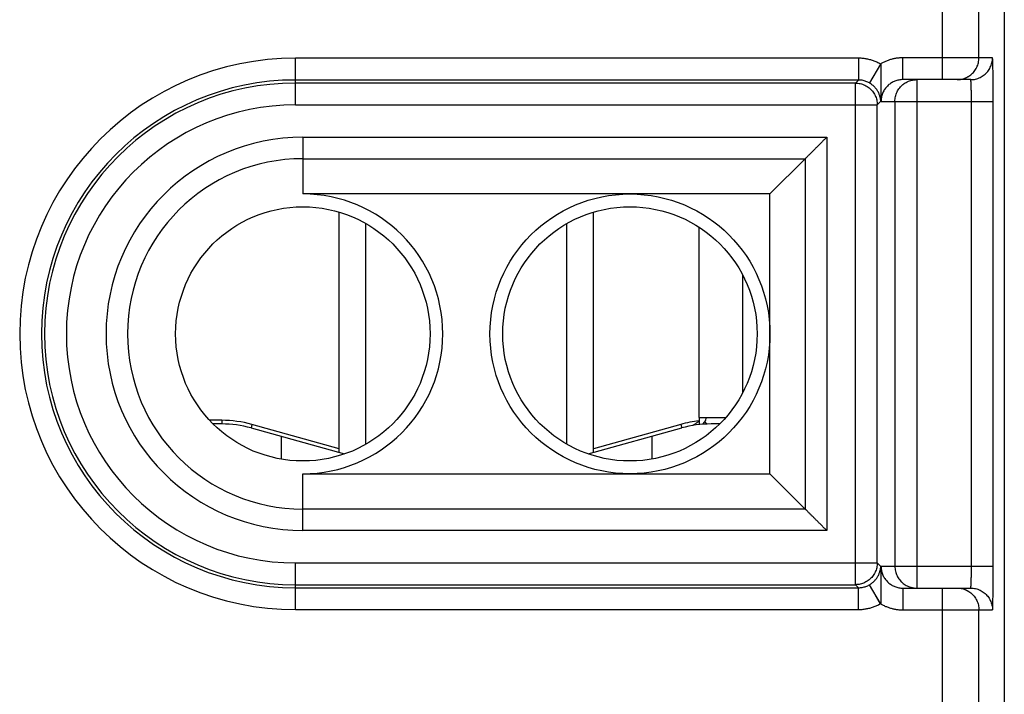
# Model space of a CAD drawing. Extents: x -1.9 to 22.9, y -22.2 to 27.8.
# Drawn here: x 9.4 to 22.9, y -12.9 to -3.7 of the extents above; entities that cross this region are included whole.
import ezdxf

# ---------------------------------------------------------------- set-up
doc = ezdxf.new("R2010")
doc.units = 0
doc.header["$LTSCALE"] = 16.335
doc.layers.get('0').update_dxf_attribs({"linetype": 'CONTINUOUS'})

msp = doc.modelspace()

# ---------------------------------------------------------------- linework, layer by layer
at = {"color": 7, "linetype": 'CONTINUOUS'}
for p, q in [((22.934, 26.572), (22.934, -21.028)), ((22.471, -4.478), (21.538, -4.478)), ((20.195, -5.566), (19.71, -6.052)), ((19.71, -6.052), (13.284, -6.052)), ((19.71, -9.904), (19.71, -6.052)), ((13.784, -9.611), (13.784, -6.301)), ((17.284, -9.611), (17.284, -6.301)), ((14.152, -9.497), (14.152, -6.459)), ((16.916, -9.497), (16.916, -6.459)), ((19.334, -7.166), (19.334, -8.79)), ((18.734, -9.128), (19.103, -9.128)), ((18.734, -9.128), (18.734, -9.177)), ((12.168, -9.218), (12.049, -9.218)), ((12.571, -9.273), (13.856, -9.631)), ((17.211, -9.631), (18.497, -9.273)), ((19.019, -9.218), (18.899, -9.218)), ((12.984, -9.388), (12.984, -9.702)), ((18.084, -9.388), (18.084, -9.702)), ((13.284, -9.904), (19.71, -9.904)), ((20.195, -10.39), (19.71, -9.904)), ((21.538, -11.478), (22.471, -11.478))]:
    msp.add_line(p, q, dxfattribs=at)
at = {"color": 9, "linetype": 'CONTINUOUS'}
for p, q in [((22.085, -4.478), (22.085, -1.528)), ((22.585, -4.178), (22.585, -1.828)), ((20.928, -4.183), (13.184, -4.183)), ((13.184, -4.825), (13.184, -4.183)), ((20.928, -4.183), (20.928, -4.483)), ((22.771, -4.178), (21.538, -4.178)), ((21.538, -4.478), (21.538, -4.178)), ((21.229, -4.264), (21.078, -4.523)), ((20.928, -4.483), (13.184, -4.483)), ((20.886, -4.525), (13.184, -4.525)), ((20.886, -4.525), (20.928, -4.483)), ((20.886, -11.431), (20.886, -4.525)), ((21.729, -4.478), (21.729, -11.478)), ((13.184, -4.825), (21.186, -4.825)), ((21.237, -4.774), (21.186, -4.825)), ((21.186, -11.131), (21.186, -4.825)), ((21.238, -4.778), (22.782, -4.778)), ((21.429, -4.778), (21.429, -11.178)), ((22.482, -11.178), (22.482, -4.778)), ((22.782, -11.178), (22.782, -4.778)), ((13.284, -5.271), (20.491, -5.271)), ((13.284, -5.271), (13.284, -6.052)), ((20.491, -5.271), (20.491, -10.685)), ((13.284, -5.566), (20.195, -5.566)), ((20.195, -5.566), (20.195, -10.39)), ((18.734, -9.128), (18.734, -6.508)), ((12.168, -9.168), (12.001, -9.168)), ((12.168, -9.168), (12.168, -9.218)), ((18.847, -9.219), (18.812, -9.191)), ((12.584, -9.225), (12.571, -9.273)), ((13.784, -9.559), (12.584, -9.225)), ((18.483, -9.225), (17.284, -9.559)), ((18.483, -9.225), (18.497, -9.273)), ((13.284, -10.685), (13.284, -9.904)), ((20.195, -10.39), (13.284, -10.39)), ((20.491, -10.685), (13.284, -10.685)), ((13.184, -11.131), (21.186, -11.131)), ((13.184, -11.773), (13.184, -11.131)), ((21.186, -11.131), (21.237, -11.182)), ((21.238, -11.178), (22.782, -11.178)), ((13.184, -11.431), (20.886, -11.431)), ((13.184, -11.473), (20.928, -11.473)), ((20.886, -11.431), (20.928, -11.473)), ((20.928, -11.773), (20.928, -11.473)), ((21.232, -11.697), (21.078, -11.432)), ((21.229, -11.692), (21.078, -11.432)), ((21.538, -11.478), (21.538, -11.778)), ((22.085, -15.036), (22.085, -11.478)), ((13.184, -11.773), (20.928, -11.773)), ((21.538, -11.778), (22.771, -11.778)), ((22.585, -14.536), (22.585, -11.778))]:
    msp.add_line(p, q, dxfattribs=at)
at = {"color": 3, "linetype": 'CONTINUOUS'}
for p, q in [((18.734, -9.177), (18.734, -9.227)), ((18.788, -9.22), (18.812, -9.191))]:
    msp.add_line(p, q, dxfattribs=at)
at = {"color": 7, "linetype": 'CONTINUOUS'}
for centre, radius in [((17.784, -7.978), 1.926), ((13.284, -7.978), 1.75), ((17.784, -7.978), 1.75)]:
    msp.add_circle(centre, radius, dxfattribs=at)
at = {"color": 9, "linetype": 'CONTINUOUS'}
for centre, radius, start, end in [((13.184, -7.978), 3.795, 90, 270), ((13.184, -7.978), 3.495, 90, 270), ((13.184, -7.978), 3.453, 90, 270), ((13.184, -7.978), 3.153, 90, 270), ((13.284, -7.978), 2.707, 90, 270), ((13.284, -7.978), 2.412, 90, 270), ((12.168, -10.718), 1.55, 74.4193, 90), ((18.899, -10.718), 1.55, 96.1357, 105.5807)]:
    msp.add_arc(centre, radius, start, end, dxfattribs=at)
at = {"color": 7, "linetype": 'CONTINUOUS'}
for centre, radius, start, end in [((13.284, -7.978), 1.926, 270, 90), ((12.168, -10.718), 1.5, 74.4193, 90), ((18.899, -10.718), 1.5, 90, 105.5807)]:
    msp.add_arc(centre, radius, start, end, dxfattribs=at)
at = {"color": 3, "linetype": 'CONTINUOUS'}
msp.add_arc((18.734, -9.128), 0.1, 321.2067, 360, dxfattribs=at)
at = {"color": 9, "linetype": 'CONTINUOUS'}
for points, knots in [([(21.229, -4.264), (21.214, -4.255), (21.182, -4.239), (21.134, -4.219), (21.083, -4.203), (21.032, -4.191), (20.98, -4.185), (20.945, -4.183), (20.928, -4.183)], [0, 0, 0, 0, 0.166986, 0.334397, 0.501921, 0.669042, 0.835263, 1, 1, 1, 1]), ([(21.538, -4.178), (21.523, -4.178), (21.492, -4.179), (21.446, -4.184), (21.401, -4.193), (21.356, -4.206), (21.312, -4.222), (21.269, -4.241), (21.242, -4.256), (21.229, -4.264)], [0, 0, 0, 0, 0.14119, 0.283477, 0.426527, 0.569992, 0.713547, 0.85692, 1, 1, 1, 1]), ([(22.329, -4.475), (22.337, -4.473), (22.355, -4.47), (22.384, -4.462), (22.415, -4.449), (22.445, -4.432), (22.472, -4.413), (22.497, -4.391), (22.52, -4.365), (22.539, -4.338), (22.555, -4.308), (22.568, -4.277), (22.578, -4.245), (22.583, -4.212), (22.585, -4.189), (22.585, -4.178)], [0, 0, 0, 0, 0.052629, 0.131571, 0.210513, 0.289456, 0.368401, 0.447347, 0.526294, 0.605243, 0.684193, 0.763143, 0.842095, 0.921047, 1, 1, 1, 1]), ([(22.394, -4.457), (22.401, -4.454), (22.418, -4.447), (22.445, -4.432), (22.472, -4.413), (22.497, -4.391), (22.52, -4.365), (22.539, -4.338), (22.555, -4.308), (22.568, -4.277), (22.578, -4.245), (22.583, -4.212), (22.585, -4.189), (22.585, -4.178)], [0, 0, 0, 0, 0.062496, 0.15624, 0.249985, 0.343732, 0.437481, 0.531231, 0.624983, 0.718736, 0.81249, 0.906245, 1, 1, 1, 1]), ([(22.471, -4.478), (22.483, -4.478), (22.505, -4.477), (22.538, -4.471), (22.571, -4.462), (22.602, -4.449), (22.631, -4.432), (22.659, -4.413), (22.684, -4.391), (22.706, -4.365), (22.726, -4.338), (22.742, -4.308), (22.755, -4.277), (22.764, -4.245), (22.77, -4.212), (22.771, -4.189), (22.771, -4.178)], [0, 0, 0, 0, 0.071423, 0.142847, 0.214271, 0.285695, 0.357121, 0.428548, 0.499976, 0.571405, 0.642835, 0.714267, 0.785699, 0.857132, 0.928566, 1, 1, 1, 1]), ([(22.782, -4.778), (22.782, -4.76), (22.782, -4.723), (22.782, -4.669), (22.781, -4.615), (22.781, -4.562), (22.781, -4.512), (22.78, -4.463), (22.78, -4.418), (22.779, -4.375), (22.778, -4.336), (22.778, -4.3), (22.777, -4.269), (22.776, -4.242), (22.775, -4.22), (22.774, -4.203), (22.774, -4.189), (22.772, -4.183), (22.772, -4.178), (22.771, -4.178)], [0, 0, 0, 0, 0.09112, 0.182306, 0.272416, 0.360367, 0.445129, 0.525865, 0.602053, 0.673186, 0.738616, 0.797676, 0.849859, 0.894825, 0.932236, 0.961677, 0.982824, 0.99554, 1, 1, 1, 1]), ([(22.782, -4.778), (22.782, -4.76), (22.782, -4.723), (22.782, -4.669), (22.781, -4.615), (22.781, -4.562), (22.781, -4.512), (22.78, -4.463), (22.78, -4.418), (22.779, -4.375), (22.778, -4.336), (22.778, -4.3), (22.777, -4.269), (22.776, -4.242), (22.775, -4.22), (22.774, -4.203), (22.774, -4.189), (22.772, -4.183), (22.772, -4.178), (22.771, -4.178)], [0, 0, 0, 0, 0.09112, 0.182306, 0.272416, 0.360367, 0.445129, 0.525865, 0.602053, 0.673186, 0.738616, 0.797676, 0.849859, 0.894825, 0.932236, 0.961677, 0.982824, 0.99554, 1, 1, 1, 1]), ([(21.233, -4.265), (21.232, -4.265), (21.231, -4.264), (21.229, -4.264), (21.229, -4.264)], [0, 0, 0, 0, 0.499392, 1, 1, 1, 1]), ([(22.329, -4.475), (22.337, -4.473), (22.355, -4.47), (22.377, -4.464), (22.391, -4.459), (22.394, -4.457)], [0, 0, 0, 0, 0.333339, 0.833335, 1, 1, 1, 1]), ([(20.886, -4.525), (20.897, -4.525), (20.92, -4.526), (20.953, -4.532), (20.985, -4.541), (21.016, -4.554), (21.046, -4.571), (21.073, -4.59), (21.098, -4.613), (21.121, -4.638), (21.14, -4.665), (21.157, -4.695), (21.17, -4.726), (21.179, -4.758), (21.185, -4.791), (21.186, -4.814), (21.186, -4.825)], [0, 0, 0, 0, 0.071423, 0.142848, 0.214275, 0.285705, 0.357136, 0.428568, 0.5, 0.571432, 0.642864, 0.714295, 0.785725, 0.857152, 0.928577, 1, 1, 1, 1]), ([(20.886, -4.525), (20.897, -4.525), (20.92, -4.526), (20.953, -4.532), (20.985, -4.541), (21.016, -4.554), (21.046, -4.571), (21.073, -4.59), (21.098, -4.613), (21.121, -4.638), (21.14, -4.665), (21.157, -4.695), (21.17, -4.726), (21.179, -4.758), (21.185, -4.791), (21.186, -4.814), (21.186, -4.825)], [0, 0, 0, 0, 0.071423, 0.142848, 0.214275, 0.285705, 0.357136, 0.428568, 0.5, 0.571432, 0.642864, 0.714295, 0.785725, 0.857152, 0.928577, 1, 1, 1, 1]), ([(21.078, -4.523), (21.071, -4.519), (21.055, -4.511), (21.031, -4.501), (21.006, -4.493), (20.98, -4.487), (20.954, -4.484), (20.937, -4.483), (20.928, -4.483)], [0, 0, 0, 0, 0.166957, 0.334337, 0.501826, 0.66892, 0.835135, 1, 1, 1, 1]), ([(21.221, -4.701), (21.219, -4.695), (21.214, -4.682), (21.206, -4.662), (21.196, -4.643), (21.185, -4.624), (21.172, -4.606), (21.159, -4.59), (21.145, -4.574), (21.129, -4.56), (21.113, -4.547), (21.096, -4.535), (21.085, -4.527), (21.078, -4.523)], [0, 0, 0, 0, 0.083302, 0.17505, 0.271105, 0.366545, 0.459654, 0.550759, 0.640547, 0.729402, 0.818238, 0.908292, 1, 1, 1, 1]), ([(21.237, -4.774), (21.237, -4.773), (21.236, -4.771), (21.236, -4.769), (21.235, -4.766), (21.235, -4.763), (21.234, -4.759), (21.233, -4.754), (21.232, -4.747), (21.231, -4.739), (21.229, -4.729), (21.225, -4.716), (21.221, -4.7), (21.214, -4.682), (21.206, -4.662), (21.196, -4.643), (21.185, -4.624), (21.172, -4.606), (21.159, -4.59), (21.145, -4.574), (21.129, -4.56), (21.113, -4.547), (21.096, -4.535), (21.085, -4.527), (21.078, -4.523)], [0, 0, 0, 0, 0.007043, 0.018362, 0.026223, 0.036193, 0.048886, 0.065066, 0.085631, 0.111792, 0.145472, 0.189273, 0.244001, 0.306977, 0.376339, 0.448956, 0.521109, 0.591499, 0.660375, 0.728254, 0.795428, 0.862588, 0.930669, 1, 1, 1, 1]), ([(22.285, -4.478), (22.296, -4.478), (22.311, -4.477), (22.326, -4.475), (22.329, -4.475)], [0, 0, 0, 0, 0.750013, 1, 1, 1, 1]), ([(22.482, -4.778), (22.482, -4.769), (22.482, -4.751), (22.482, -4.723), (22.482, -4.696), (22.481, -4.67), (22.481, -4.645), (22.48, -4.621), (22.48, -4.598), (22.479, -4.576), (22.479, -4.557), (22.478, -4.539), (22.477, -4.524), (22.476, -4.51), (22.475, -4.499), (22.474, -4.49), (22.474, -4.484), (22.473, -4.48), (22.472, -4.478), (22.471, -4.478)], [0, 0, 0, 0, 0.09102, 0.182045, 0.271996, 0.359794, 0.44441, 0.525011, 0.601077, 0.672102, 0.737443, 0.796436, 0.848578, 0.893532, 0.930966, 0.960479, 0.981768, 0.994761, 1, 1, 1, 1]), ([(22.482, -4.778), (22.482, -4.769), (22.482, -4.751), (22.482, -4.723), (22.482, -4.696), (22.481, -4.67), (22.481, -4.645), (22.48, -4.621), (22.48, -4.598), (22.479, -4.576), (22.479, -4.557), (22.478, -4.539), (22.477, -4.524), (22.476, -4.51), (22.475, -4.499), (22.475, -4.49), (22.473, -4.484), (22.473, -4.478), (22.471, -4.478)], [0, 0, 0, 0, 0.091047, 0.182101, 0.272079, 0.359904, 0.444545, 0.525171, 0.60126, 0.672307, 0.737668, 0.796679, 0.848837, 0.893804, 0.93125, 0.960772, 0.982067, 1, 1, 1, 1]), ([(21.237, -4.774), (21.237, -4.774), (21.237, -4.773), (21.237, -4.772), (21.236, -4.77), (21.236, -4.768), (21.235, -4.766), (21.235, -4.763), (21.234, -4.759), (21.233, -4.754), (21.232, -4.747), (21.231, -4.739), (21.229, -4.729), (21.225, -4.716), (21.222, -4.706), (21.221, -4.701)], [0, 0, 0, 0, 0.012394, 0.028874, 0.049633, 0.075262, 0.107482, 0.148339, 0.200361, 0.266671, 0.350953, 0.458168, 0.596197, 0.775706, 1, 1, 1, 1]), ([(21.186, -11.131), (21.186, -11.142), (21.185, -11.164), (21.179, -11.198), (21.17, -11.23), (21.157, -11.261), (21.14, -11.291), (21.121, -11.318), (21.098, -11.343), (21.073, -11.366), (21.046, -11.385), (21.016, -11.402), (20.985, -11.414), (20.953, -11.424), (20.92, -11.429), (20.897, -11.431), (20.886, -11.431)], [0, 0, 0, 0, 0.071423, 0.142848, 0.214275, 0.285705, 0.357136, 0.428568, 0.5, 0.571432, 0.642864, 0.714295, 0.785725, 0.857152, 0.928577, 1, 1, 1, 1]), ([(21.186, -11.131), (21.186, -11.142), (21.185, -11.164), (21.179, -11.198), (21.17, -11.23), (21.157, -11.261), (21.14, -11.291), (21.121, -11.318), (21.098, -11.343), (21.073, -11.366), (21.046, -11.385), (21.016, -11.402), (20.985, -11.414), (20.953, -11.424), (20.92, -11.429), (20.897, -11.431), (20.886, -11.431)], [0, 0, 0, 0, 0.071423, 0.142848, 0.214275, 0.285705, 0.357136, 0.428568, 0.5, 0.571432, 0.642864, 0.714295, 0.785725, 0.857152, 0.928577, 1, 1, 1, 1]), ([(21.078, -11.432), (21.085, -11.429), (21.096, -11.421), (21.113, -11.409), (21.129, -11.396), (21.145, -11.382), (21.159, -11.366), (21.172, -11.35), (21.185, -11.332), (21.196, -11.313), (21.206, -11.293), (21.214, -11.274), (21.221, -11.256), (21.225, -11.24), (21.229, -11.227), (21.231, -11.217), (21.232, -11.209), (21.233, -11.202), (21.234, -11.197), (21.235, -11.193), (21.235, -11.19), (21.236, -11.188), (21.236, -11.185), (21.237, -11.183), (21.237, -11.182)], [0, 0, 0, 0, 0.069345, 0.137382, 0.20458, 0.271808, 0.339688, 0.408567, 0.478978, 0.55117, 0.623733, 0.693003, 0.756029, 0.810724, 0.854401, 0.888009, 0.914151, 0.934738, 0.950966, 0.963715, 0.973732, 0.981625, 0.987892, 1, 1, 1, 1]), ([(21.221, -11.255), (21.222, -11.25), (21.225, -11.24), (21.229, -11.227), (21.231, -11.217), (21.232, -11.209), (21.233, -11.202), (21.234, -11.197), (21.235, -11.193), (21.235, -11.19), (21.236, -11.188), (21.236, -11.186), (21.237, -11.184), (21.237, -11.183), (21.237, -11.182), (21.237, -11.182)], [0, 0, 0, 0, 0.22418, 0.403203, 0.540952, 0.6481, 0.732481, 0.798996, 0.85125, 0.892307, 0.924659, 0.950348, 0.971126, 0.987609, 1, 1, 1, 1]), ([(22.471, -11.478), (22.472, -11.478), (22.473, -11.476), (22.474, -11.472), (22.474, -11.466), (22.475, -11.457), (22.476, -11.446), (22.477, -11.432), (22.478, -11.417), (22.479, -11.399), (22.479, -11.379), (22.48, -11.358), (22.48, -11.335), (22.481, -11.311), (22.481, -11.286), (22.482, -11.26), (22.482, -11.233), (22.482, -11.205), (22.482, -11.187), (22.482, -11.178)], [0, 0, 0, 0, 0.005237, 0.018226, 0.039509, 0.069018, 0.106451, 0.151403, 0.203542, 0.262531, 0.327869, 0.398894, 0.474958, 0.555555, 0.640165, 0.727962, 0.81792, 0.908959, 1, 1, 1, 1]), ([(22.471, -11.478), (22.473, -11.478), (22.473, -11.472), (22.475, -11.466), (22.475, -11.457), (22.476, -11.446), (22.477, -11.432), (22.478, -11.417), (22.479, -11.399), (22.479, -11.379), (22.48, -11.358), (22.48, -11.335), (22.481, -11.311), (22.481, -11.286), (22.482, -11.26), (22.482, -11.233), (22.482, -11.205), (22.482, -11.187), (22.482, -11.178)], [0, 0, 0, 0, 0.017927, 0.039216, 0.068734, 0.106179, 0.151145, 0.203299, 0.262306, 0.327665, 0.398711, 0.474799, 0.55542, 0.640055, 0.727879, 0.817864, 0.908932, 1, 1, 1, 1]), ([(22.771, -11.778), (22.772, -11.778), (22.772, -11.773), (22.774, -11.767), (22.774, -11.753), (22.775, -11.736), (22.776, -11.714), (22.777, -11.687), (22.778, -11.655), (22.778, -11.62), (22.779, -11.581), (22.78, -11.538), (22.78, -11.493), (22.781, -11.444), (22.781, -11.394), (22.781, -11.341), (22.782, -11.287), (22.782, -11.233), (22.782, -11.196), (22.782, -11.178)], [0, 0, 0, 0, 0.004458, 0.017169, 0.038311, 0.067749, 0.105159, 0.150124, 0.202305, 0.261362, 0.326789, 0.397921, 0.474108, 0.554839, 0.639594, 0.727544, 0.81766, 0.90886, 1, 1, 1, 1]), ([(22.771, -11.778), (22.772, -11.778), (22.772, -11.773), (22.774, -11.767), (22.774, -11.753), (22.775, -11.736), (22.776, -11.714), (22.777, -11.687), (22.778, -11.655), (22.778, -11.62), (22.779, -11.581), (22.78, -11.538), (22.78, -11.493), (22.781, -11.444), (22.781, -11.394), (22.781, -11.341), (22.782, -11.287), (22.782, -11.233), (22.782, -11.196), (22.782, -11.178)], [0, 0, 0, 0, 0.004458, 0.017169, 0.038311, 0.067749, 0.105159, 0.150124, 0.202305, 0.261362, 0.326789, 0.397921, 0.474108, 0.554839, 0.639594, 0.727544, 0.81766, 0.90886, 1, 1, 1, 1]), ([(21.078, -11.432), (21.085, -11.429), (21.096, -11.421), (21.113, -11.409), (21.129, -11.396), (21.145, -11.382), (21.159, -11.366), (21.172, -11.35), (21.185, -11.332), (21.196, -11.313), (21.206, -11.293), (21.214, -11.274), (21.219, -11.261), (21.221, -11.255)], [0, 0, 0, 0, 0.091722, 0.181716, 0.270598, 0.359521, 0.449305, 0.540412, 0.633545, 0.729034, 0.825012, 0.916636, 1, 1, 1, 1]), ([(20.928, -11.473), (20.937, -11.473), (20.954, -11.472), (20.98, -11.469), (21.006, -11.463), (21.031, -11.455), (21.055, -11.445), (21.071, -11.437), (21.078, -11.432)], [0, 0, 0, 0, 0.164996, 0.331288, 0.498399, 0.665848, 0.833146, 1, 1, 1, 1]), ([(22.285, -11.478), (22.296, -11.478), (22.311, -11.479), (22.326, -11.481), (22.329, -11.481)], [0, 0, 0, 0, 0.750013, 1, 1, 1, 1]), ([(22.329, -11.481), (22.337, -11.482), (22.355, -11.486), (22.377, -11.492), (22.391, -11.497), (22.394, -11.499)], [0, 0, 0, 0, 0.333339, 0.833335, 1, 1, 1, 1]), ([(22.329, -11.481), (22.337, -11.482), (22.355, -11.486), (22.384, -11.494), (22.415, -11.507), (22.445, -11.523), (22.472, -11.543), (22.497, -11.565), (22.52, -11.591), (22.539, -11.618), (22.555, -11.648), (22.568, -11.679), (22.578, -11.711), (22.583, -11.744), (22.585, -11.767), (22.585, -11.778)], [0, 0, 0, 0, 0.052629, 0.131571, 0.210513, 0.289456, 0.368401, 0.447347, 0.526294, 0.605243, 0.684193, 0.763143, 0.842095, 0.921047, 1, 1, 1, 1]), ([(22.394, -11.499), (22.401, -11.501), (22.418, -11.509), (22.445, -11.523), (22.472, -11.543), (22.497, -11.565), (22.52, -11.591), (22.539, -11.618), (22.555, -11.648), (22.568, -11.679), (22.578, -11.711), (22.583, -11.744), (22.585, -11.767), (22.585, -11.778)], [0, 0, 0, 0, 0.062496, 0.15624, 0.249985, 0.343732, 0.437481, 0.531232, 0.624983, 0.718736, 0.81249, 0.906245, 1, 1, 1, 1]), ([(22.471, -11.478), (22.483, -11.478), (22.505, -11.479), (22.538, -11.485), (22.571, -11.494), (22.602, -11.507), (22.631, -11.523), (22.659, -11.543), (22.684, -11.565), (22.706, -11.591), (22.726, -11.618), (22.742, -11.648), (22.755, -11.679), (22.764, -11.711), (22.77, -11.744), (22.771, -11.767), (22.771, -11.778)], [0, 0, 0, 0, 0.071423, 0.142847, 0.214271, 0.285695, 0.357121, 0.428548, 0.499976, 0.571405, 0.642835, 0.714267, 0.785699, 0.857132, 0.928566, 1, 1, 1, 1]), ([(20.928, -11.773), (20.945, -11.773), (20.98, -11.771), (21.032, -11.764), (21.083, -11.753), (21.134, -11.737), (21.182, -11.717), (21.214, -11.701), (21.229, -11.692)], [0, 0, 0, 0, 0.164861, 0.331151, 0.498277, 0.66576, 0.833104, 1, 1, 1, 1]), ([(21.229, -11.692), (21.229, -11.692), (21.231, -11.691), (21.232, -11.691), (21.233, -11.691)], [0, 0, 0, 0, 0.500637, 1, 1, 1, 1]), ([(21.229, -11.692), (21.242, -11.7), (21.269, -11.715), (21.312, -11.734), (21.356, -11.75), (21.401, -11.763), (21.446, -11.771), (21.492, -11.777), (21.523, -11.778), (21.538, -11.778)], [0, 0, 0, 0, 0.14308, 0.286453, 0.430008, 0.573473, 0.716523, 0.85881, 1, 1, 1, 1])]:
    msp.add_open_spline(points, degree=3, knots=knots, dxfattribs=at)
at = {"color": 7, "linetype": 'CONTINUOUS'}
for points, knots in [([(22.471, -4.478), (22.483, -4.478), (22.505, -4.477), (22.538, -4.471), (22.571, -4.462), (22.602, -4.449), (22.631, -4.432), (22.659, -4.413), (22.684, -4.391), (22.706, -4.365), (22.726, -4.338), (22.742, -4.308), (22.755, -4.277), (22.764, -4.245), (22.77, -4.212), (22.771, -4.189), (22.771, -4.178)], [0, 0, 0, 0, 0.071423, 0.142847, 0.214271, 0.285695, 0.357121, 0.428548, 0.499976, 0.571405, 0.642835, 0.714267, 0.785699, 0.857132, 0.928566, 1, 1, 1, 1]), ([(21.233, -4.265), (21.233, -4.281), (21.233, -4.312), (21.233, -4.359), (21.233, -4.404), (21.233, -4.445), (21.233, -4.483), (21.233, -4.518), (21.233, -4.55), (21.233, -4.58), (21.233, -4.608), (21.234, -4.635), (21.234, -4.659), (21.234, -4.679), (21.234, -4.694), (21.235, -4.701), (21.235, -4.703)], [0, 0, 0, 0, 0.107519, 0.215001, 0.319378, 0.415447, 0.501132, 0.578439, 0.650946, 0.71994, 0.785588, 0.846556, 0.901182, 0.948481, 0.98829, 1, 1, 1, 1]), ([(21.233, -4.265), (21.233, -4.281), (21.233, -4.312), (21.233, -4.359), (21.233, -4.404), (21.233, -4.445), (21.233, -4.483), (21.233, -4.518), (21.233, -4.55), (21.233, -4.58), (21.233, -4.608), (21.234, -4.635), (21.234, -4.659), (21.234, -4.679), (21.234, -4.697), (21.235, -4.711), (21.235, -4.723), (21.235, -4.733), (21.236, -4.741), (21.236, -4.748), (21.236, -4.753), (21.236, -4.758), (21.236, -4.763), (21.237, -4.767), (21.237, -4.771), (21.237, -4.773), (21.237, -4.774)], [0, 0, 0, 0, 0.092531, 0.18503, 0.274858, 0.357535, 0.431275, 0.497806, 0.560205, 0.619582, 0.676079, 0.728547, 0.775559, 0.816265, 0.850524, 0.878875, 0.90211, 0.921001, 0.93643, 0.949307, 0.960348, 0.970104, 0.978935, 0.986905, 0.99396, 1, 1, 1, 1]), ([(21.233, -4.265), (21.233, -4.279), (21.233, -4.309), (21.233, -4.355), (21.233, -4.402), (21.234, -4.452), (21.234, -4.505), (21.235, -4.56), (21.236, -4.615), (21.236, -4.664), (21.237, -4.707), (21.238, -4.744), (21.238, -4.767), (21.238, -4.778)], [0, 0, 0, 0, 0.085206, 0.174077, 0.266687, 0.363511, 0.465481, 0.57558, 0.686702, 0.78394, 0.865441, 0.936545, 1, 1, 1, 1]), ([(21.538, -4.478), (21.529, -4.478), (21.511, -4.479), (21.483, -4.483), (21.456, -4.489), (21.43, -4.498), (21.404, -4.509), (21.38, -4.522), (21.357, -4.538), (21.336, -4.556), (21.316, -4.576), (21.298, -4.597), (21.283, -4.62), (21.269, -4.644), (21.258, -4.67), (21.249, -4.696), (21.243, -4.723), (21.239, -4.75), (21.238, -4.769), (21.238, -4.778)], [0, 0, 0, 0, 0.058188, 0.116869, 0.175857, 0.234962, 0.293999, 0.352884, 0.411721, 0.470621, 0.529563, 0.588457, 0.647281, 0.706143, 0.765151, 0.824226, 0.883185, 0.941838, 1, 1, 1, 1]), ([(21.538, -4.478), (21.529, -4.478), (21.511, -4.479), (21.483, -4.483), (21.456, -4.489), (21.43, -4.498), (21.404, -4.509), (21.38, -4.522), (21.357, -4.538), (21.336, -4.556), (21.316, -4.576), (21.298, -4.597), (21.283, -4.62), (21.269, -4.644), (21.258, -4.67), (21.249, -4.696), (21.243, -4.723), (21.239, -4.75), (21.238, -4.769), (21.238, -4.778)], [0, 0, 0, 0, 0.058188, 0.116869, 0.175857, 0.234962, 0.293999, 0.352884, 0.411721, 0.470621, 0.529563, 0.588457, 0.647281, 0.706143, 0.765151, 0.824226, 0.883185, 0.941838, 1, 1, 1, 1]), ([(21.475, -4.618), (21.481, -4.609), (21.494, -4.591), (21.514, -4.568), (21.527, -4.555), (21.533, -4.551)], [0, 0, 0, 0, 0.375005, 0.750004, 1, 1, 1, 1]), ([(21.533, -4.551), (21.536, -4.548), (21.547, -4.539), (21.569, -4.523), (21.598, -4.507), (21.629, -4.494), (21.655, -4.487), (21.669, -4.484), (21.673, -4.483)], [0, 0, 0, 0, 0.07143, 0.285719, 0.500005, 0.714289, 0.92857, 1, 1, 1, 1]), ([(21.673, -4.483), (21.68, -4.482), (21.699, -4.479), (21.717, -4.478), (21.729, -4.478)], [0, 0, 0, 0, 0.399995, 1, 1, 1, 1]), ([(21.235, -4.703), (21.235, -4.706), (21.235, -4.713), (21.235, -4.723), (21.235, -4.733), (21.236, -4.741), (21.236, -4.748), (21.236, -4.753), (21.236, -4.758), (21.236, -4.763), (21.237, -4.767), (21.237, -4.771), (21.237, -4.773), (21.237, -4.774)], [0, 0, 0, 0, 0.131087, 0.297771, 0.433284, 0.543971, 0.636344, 0.715548, 0.785535, 0.848886, 0.906064, 0.956672, 1, 1, 1, 1]), ([(21.429, -4.778), (21.429, -4.767), (21.43, -4.744), (21.436, -4.711), (21.445, -4.679), (21.458, -4.648), (21.469, -4.628), (21.475, -4.618)], [0, 0, 0, 0, 0.199919, 0.399941, 0.599961, 0.799982, 1, 1, 1, 1]), ([(20.491, -5.271), (20.485, -5.277), (20.474, -5.288), (20.457, -5.305), (20.439, -5.322), (20.422, -5.34), (20.405, -5.357), (20.388, -5.374), (20.371, -5.391), (20.355, -5.407), (20.338, -5.423), (20.322, -5.439), (20.307, -5.455), (20.292, -5.47), (20.277, -5.484), (20.264, -5.498), (20.251, -5.511), (20.238, -5.523), (20.227, -5.535), (20.217, -5.545), (20.209, -5.553), (20.201, -5.56), (20.197, -5.565), (20.195, -5.566)], [0, 0, 0, 0, 0.057749, 0.115874, 0.174167, 0.232429, 0.290465, 0.348085, 0.405101, 0.461321, 0.516546, 0.570572, 0.62318, 0.674133, 0.723171, 0.77, 0.814288, 0.855651, 0.893638, 0.927723, 0.957292, 0.981644, 1, 1, 1, 1]), ([(18.734, -9.177), (18.73, -9.181), (18.723, -9.188), (18.71, -9.199), (18.697, -9.209), (18.684, -9.219), (18.673, -9.225), (18.665, -9.23), (18.661, -9.233), (18.657, -9.235), (18.654, -9.237), (18.652, -9.238), (18.652, -9.238), (18.651, -9.239), (18.651, -9.239), (18.651, -9.239)], [0, 0, 0, 0, 0.1515, 0.311407, 0.474402, 0.633281, 0.777873, 0.840874, 0.895491, 0.940082, 0.972982, 0.984572, 0.992892, 0.99801, 1, 1, 1, 1]), ([(20.491, -10.685), (20.485, -10.679), (20.474, -10.668), (20.457, -10.651), (20.439, -10.634), (20.422, -10.616), (20.405, -10.599), (20.388, -10.582), (20.371, -10.565), (20.355, -10.549), (20.338, -10.532), (20.322, -10.517), (20.307, -10.501), (20.292, -10.486), (20.277, -10.472), (20.264, -10.458), (20.251, -10.445), (20.238, -10.433), (20.227, -10.421), (20.217, -10.411), (20.209, -10.403), (20.201, -10.396), (20.197, -10.391), (20.195, -10.39)], [0, 0, 0, 0, 0.057749, 0.115874, 0.174167, 0.232429, 0.290465, 0.348085, 0.405101, 0.461321, 0.516546, 0.570572, 0.62318, 0.674133, 0.723171, 0.77, 0.814288, 0.855651, 0.893638, 0.927723, 0.957292, 0.981644, 1, 1, 1, 1]), ([(21.238, -11.178), (21.238, -11.189), (21.238, -11.212), (21.237, -11.249), (21.236, -11.291), (21.236, -11.339), (21.235, -11.393), (21.234, -11.448), (21.234, -11.502), (21.233, -11.552), (21.233, -11.6), (21.233, -11.646), (21.233, -11.676), (21.233, -11.691)], [0, 0, 0, 0, 0.063787, 0.134501, 0.214702, 0.309423, 0.418603, 0.529503, 0.632793, 0.730654, 0.824226, 0.91398, 1, 1, 1, 1]), ([(21.237, -11.182), (21.237, -11.183), (21.237, -11.186), (21.237, -11.19), (21.236, -11.194), (21.236, -11.199), (21.236, -11.205), (21.236, -11.212), (21.235, -11.22), (21.235, -11.229), (21.235, -11.241), (21.235, -11.256), (21.234, -11.274), (21.234, -11.295), (21.234, -11.32), (21.233, -11.347), (21.233, -11.376), (21.233, -11.407), (21.233, -11.44), (21.233, -11.476), (21.233, -11.516), (21.233, -11.558), (21.233, -11.603), (21.233, -11.647), (21.233, -11.677), (21.233, -11.691)], [0, 0, 0, 0, 0.006682, 0.014595, 0.023611, 0.033659, 0.044839, 0.057661, 0.072877, 0.09147, 0.114619, 0.143256, 0.178196, 0.220155, 0.268715, 0.322641, 0.380464, 0.441612, 0.506051, 0.575028, 0.65249, 0.738528, 0.827716, 0.914711, 1, 1, 1, 1]), ([(21.237, -11.182), (21.237, -11.183), (21.237, -11.186), (21.237, -11.19), (21.236, -11.194), (21.236, -11.199), (21.236, -11.205), (21.236, -11.212), (21.235, -11.22), (21.235, -11.229), (21.235, -11.241), (21.235, -11.25), (21.235, -11.255)], [0, 0, 0, 0, 0.046644, 0.101883, 0.164817, 0.234954, 0.312997, 0.402501, 0.508719, 0.638508, 0.800097, 1, 1, 1, 1]), ([(21.238, -11.178), (21.238, -11.187), (21.239, -11.205), (21.243, -11.233), (21.249, -11.26), (21.258, -11.286), (21.269, -11.312), (21.283, -11.336), (21.298, -11.359), (21.316, -11.38), (21.336, -11.4), (21.357, -11.418), (21.38, -11.433), (21.404, -11.447), (21.43, -11.458), (21.456, -11.467), (21.483, -11.473), (21.511, -11.477), (21.529, -11.478), (21.538, -11.478)], [0, 0, 0, 0, 0.058162, 0.116815, 0.175774, 0.234849, 0.293857, 0.352719, 0.411543, 0.470437, 0.529379, 0.588279, 0.647116, 0.706001, 0.765038, 0.824143, 0.883131, 0.941812, 1, 1, 1, 1]), ([(21.243, -11.233), (21.245, -11.242), (21.249, -11.26), (21.258, -11.286), (21.269, -11.312), (21.283, -11.336), (21.298, -11.359), (21.316, -11.38), (21.336, -11.4), (21.357, -11.418), (21.38, -11.433), (21.404, -11.447), (21.43, -11.458), (21.456, -11.467), (21.483, -11.473), (21.511, -11.477), (21.529, -11.478), (21.538, -11.478)], [0, 0, 0, 0, 0.066758, 0.133646, 0.200458, 0.267106, 0.33371, 0.400394, 0.467133, 0.533822, 0.600442, 0.667115, 0.73396, 0.800883, 0.867673, 0.934116, 1, 1, 1, 1]), ([(21.429, -11.178), (21.429, -11.189), (21.43, -11.212), (21.436, -11.245), (21.445, -11.277), (21.458, -11.308), (21.469, -11.328), (21.475, -11.338)], [0, 0, 0, 0, 0.200003, 0.400005, 0.600006, 0.800004, 1, 1, 1, 1]), ([(21.235, -11.255), (21.234, -11.261), (21.234, -11.274), (21.234, -11.295), (21.234, -11.32), (21.233, -11.347), (21.233, -11.376), (21.233, -11.407), (21.233, -11.44), (21.233, -11.476), (21.233, -11.516), (21.233, -11.558), (21.233, -11.603), (21.233, -11.647), (21.233, -11.677), (21.233, -11.691)], [0, 0, 0, 0, 0.040782, 0.089757, 0.146437, 0.20938, 0.276871, 0.348244, 0.423458, 0.503969, 0.594382, 0.694808, 0.798909, 0.90045, 1, 1, 1, 1]), ([(21.475, -11.338), (21.481, -11.347), (21.494, -11.365), (21.514, -11.388), (21.527, -11.4), (21.533, -11.405)], [0, 0, 0, 0, 0.375006, 0.750005, 1, 1, 1, 1]), ([(21.533, -11.405), (21.536, -11.408), (21.547, -11.417), (21.569, -11.433), (21.598, -11.449), (21.629, -11.462), (21.655, -11.469), (21.669, -11.472), (21.673, -11.473)], [0, 0, 0, 0, 0.071431, 0.28572, 0.500006, 0.71429, 0.928567, 1, 1, 1, 1]), ([(21.673, -11.473), (21.68, -11.474), (21.699, -11.477), (21.717, -11.478), (21.729, -11.478)], [0, 0, 0, 0, 0.400127, 1, 1, 1, 1]), ([(22.471, -11.478), (22.483, -11.478), (22.505, -11.479), (22.538, -11.485), (22.571, -11.494), (22.602, -11.507), (22.631, -11.523), (22.659, -11.543), (22.684, -11.565), (22.706, -11.591), (22.726, -11.618), (22.742, -11.648), (22.755, -11.679), (22.764, -11.711), (22.77, -11.744), (22.771, -11.767), (22.771, -11.778)], [0, 0, 0, 0, 0.071423, 0.142847, 0.214271, 0.285695, 0.357121, 0.428548, 0.499976, 0.571405, 0.642835, 0.714267, 0.785699, 0.857132, 0.928566, 1, 1, 1, 1])]:
    msp.add_open_spline(points, degree=3, knots=knots, dxfattribs=at)

doc.saveas('drawing.dxf')
